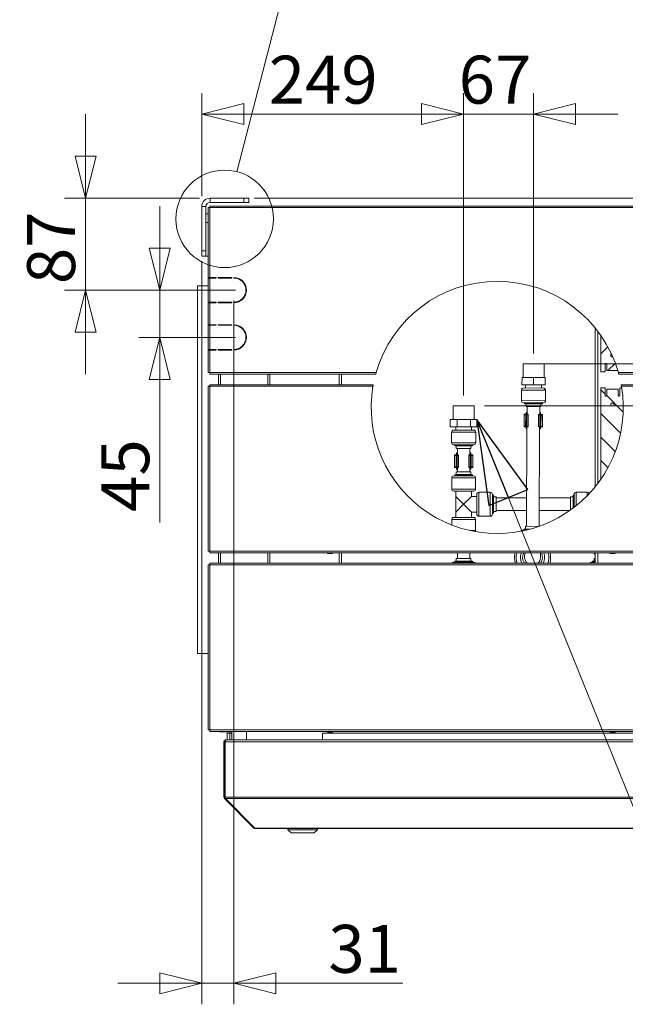
# Model space of a CAD drawing. Units: millimetres. Extents: x 231 to 8672, y 124 to 5571.
# Drawn here: x 6266 to 6843, y 3192 to 4129 of the extents above; entities that cross this region are included whole.
import ezdxf

# ---------------------------------------------------------------- set-up
doc = ezdxf.new("R2010")
doc.units = ezdxf.units.MM
doc.header["$LTSCALE"] = 20
doc.layers.add('AM - Dimension', color=9, linetype='Continuous', lineweight=5, true_color=0x808080)
for name, color, linetype, lineweight in [('AM - Drawing', 7, 'Continuous', 5), ('AM - Tekst', 7, 'Continuous', 15), ('Hatch (ISO)', 7, 'Continuous', 18)]:
    doc.layers.add(name, color=color, linetype=linetype, lineweight=lineweight)
doc.styles.add('Libre Frankling 9pkt Light', font='txt.shx')
doc.styles.add('Note Text (ISO)', font='arial.ttf')
doc.dimstyles.new('AM salgstegninger', dxfattribs={"dimscale": 20, "dimtxt": 2.28, "dimasz": 2, "dimexe": 1, "dimexo": 0.5, "dimgap": 0.5, "dimtad": 1, "dimdec": 0, "dimrnd": 1e-08, "dimtxsty": 'Libre Frankling 9pkt Light', "dimblk": 'Filled-2', "dimcen": 0.09, "dimdle": 6, "dimclrd": 8, "dimclre": 8, "dimclrt": 7, "dimadec": 0, "dimazin": 2, "dimtfac": 1, "dimtdec": 0, "dimtmove": 0, "dimatfit": 3, "dimldrblk": 'Filled-2', "dimfxl": 1, "dimtolj": 1, "dimlwd": 0, "dimlwe": 0, "dimarcsym": 0})
doc.dimstyles.new('Default - Method 1b (ISO)$7', dxfattribs={"dimscale": 20, "dimtxt": 2.5, "dimasz": 4, "dimexe": 3.175, "dimexo": 0, "dimgap": 0.762, "dimtad": 1, "dimtoh": 1, "dimrnd": 1e-08, "dimtxsty": 'Note Text (ISO)', "dimcen": 0.09, "dimdle": 10, "dimclrd": 256, "dimclre": 256, "dimclrt": 256, "dimazin": 2, "dimtfac": 1.4, "dimtmove": 0, "dimatfit": 3, "dimldrblk": 'Filled-2', "dimfxl": 1, "dimtolj": 1, "dimlwd": -1, "dimlwe": -1, "dimarcsym": 0})

# ---------------------------------------------------------------- blocks, each defined once
blk = doc.blocks.new('2dDetail0')
at = {"layer": 'AM - Drawing'}
blk.add_circle((323.068, 196.991), 2.321, dxfattribs=at)
blk = doc.blocks.new('2dTransSymbol1')
at = {"layer": 'AM - Drawing'}
blk.add_line((323.649, 199.237), (327.148, 212.775), dxfattribs=at)
blk.add_circle((330.051, 224.009), 11.603, dxfattribs=at)
blk = doc.blocks.new('Filled-2')
at = {"color": 0}
for p, q in [((0, 0), (-1, 0.25)), ((-1, 0.25), (-1, -0.25)), ((-1, 0), (0, 0)), ((-1, -0.25), (0, 0))]:
    blk.add_line(p, q, dxfattribs=at)
at = {"color": 0, "flags": 128}
blk.add_lwpolyline([(-1, -0.25), (0, 0), (-1, 0.25), (-1, -0.25)], dxfattribs=at)
at = {"color": 0}
blk.add_solid([(-1, -0.25), (0, 0), (-1, 0.25), (-1, -0.25)], dxfattribs=at)
blk = doc.blocks.new('*D27')
at = {"layer": 'AM - Dimension', "color": 8, "lineweight": 0, "transparency": 16777216}
for p, q in [((6439.52, 3961.53), (6439.52, 4059.5)), ((6688.92, 3771.83), (6688.92, 4059.5)), ((6479.52, 4039.5), (6648.92, 4039.5))]:
    blk.add_line(p, q, dxfattribs=at)
at = {"layer": 'Defpoints', "color": 0, "transparency": 16777216}
for p in [(6688.92, 4039.5), (6439.52, 3951.53), (6688.92, 3761.83)]:
    blk.add_point(p, dxfattribs=at)
at = {"layer": 'AM - Dimension', "color": 8, "lineweight": 0, "transparency": 16777216, "xscale": 40, "yscale": 40, "zscale": 40, "rotation": 180}
blk.add_blockref('Filled-2', (6439.52, 4039.5), dxfattribs=at)
at = {"layer": 'AM - Dimension', "color": 8, "lineweight": 0, "transparency": 16777216, "xscale": 40, "yscale": 40, "zscale": 40}
blk.add_blockref('Filled-2', (6688.92, 4039.5), dxfattribs=at)
at = {"layer": 'AM - Dimension', "color": 7, "lineweight": 5, "transparency": 16777216, "insert": (6503.42, 4072.3), "char_height": 45.6, "attachment_point": 4, "style": 'Libre Frankling 9pkt Light'}
blk.add_mtext('\\A1;249', dxfattribs=at)
blk = doc.blocks.new('*D28')
at = {"layer": 'AM - Dimension', "color": 8, "lineweight": 0, "transparency": 16777216}
for p, q in [((6688.92, 3771.83), (6688.92, 4059.5)), ((6755.58, 3811.83), (6755.58, 4059.5)), ((6648.92, 4039.5), (6608.92, 4039.5)), ((6688.92, 4039.5), (6755.58, 4039.5)), ((6795.58, 4039.5), (6835.58, 4039.5))]:
    blk.add_line(p, q, dxfattribs=at)
at = {"layer": 'Defpoints', "color": 0, "transparency": 16777216}
for p in [(6755.58, 4039.5), (6755.58, 3801.83), (6688.92, 3761.83)]:
    blk.add_point(p, dxfattribs=at)
at = {"layer": 'AM - Dimension', "color": 8, "lineweight": 0, "transparency": 16777216, "xscale": 40, "yscale": 40, "zscale": 40}
blk.add_blockref('Filled-2', (6688.92, 4039.5), dxfattribs=at)
at = {"layer": 'AM - Dimension', "color": 8, "lineweight": 0, "transparency": 16777216, "xscale": 40, "yscale": 40, "zscale": 40, "rotation": 180}
blk.add_blockref('Filled-2', (6755.58, 4039.5), dxfattribs=at)
at = {"layer": 'AM - Dimension', "color": 7, "lineweight": 5, "transparency": 16777216, "insert": (6684.25, 4072.3), "char_height": 45.6, "attachment_point": 4, "style": 'Libre Frankling 9pkt Light'}
blk.add_mtext('\\A1;67', dxfattribs=at)
blk = doc.blocks.new('*D29')
at = {"layer": 'AM - Dimension', "color": 8, "lineweight": 0, "transparency": 16777216}
for p, q in [((7886.49, 3841.83), (7886.49, 3881.83)), ((6765.58, 3801.83), (7906.49, 3801.83)), ((7886.49, 3801.83), (7886.49, 3761.83)), ((6708.92, 3761.83), (7906.49, 3761.83)), ((7886.49, 3721.83), (7886.49, 3593.43))]:
    blk.add_line(p, q, dxfattribs=at)
at = {"layer": 'Defpoints', "color": 0, "transparency": 16777216}
for p in [(6755.58, 3801.83), (7886.49, 3801.83), (6698.92, 3761.83)]:
    blk.add_point(p, dxfattribs=at)
at = {"layer": 'AM - Dimension', "color": 8, "lineweight": 0, "transparency": 16777216, "xscale": 40, "yscale": 40, "zscale": 40}
for p, rotation in [((7886.49, 3801.83), 270), ((7886.49, 3761.83), 90)]:
    blk.add_blockref('Filled-2', p, dxfattribs=dict(at, rotation=rotation))
at = {"layer": 'AM - Dimension', "color": 7, "lineweight": 5, "transparency": 16777216, "insert": (7853.69, 3603.43), "char_height": 45.6, "attachment_point": 4, "rotation": 90, "style": 'Libre Frankling 9pkt Light'}
blk.add_mtext('\\A1;40', dxfattribs=at)
blk = doc.blocks.new('*D30')
at = {"layer": 'AM - Dimension', "color": 8, "lineweight": 0, "transparency": 16777216}
for p, q in [((6489.52, 3959.53), (7906.49, 3959.53)), ((7886.49, 3841.83), (7886.49, 3919.53)), ((6765.58, 3801.83), (7906.49, 3801.83))]:
    blk.add_line(p, q, dxfattribs=at)
at = {"layer": 'Defpoints', "color": 0, "transparency": 16777216}
for p in [(6479.52, 3959.53), (7886.49, 3959.53), (6755.58, 3801.83)]:
    blk.add_point(p, dxfattribs=at)
at = {"layer": 'AM - Dimension', "color": 8, "lineweight": 0, "transparency": 16777216, "xscale": 40, "yscale": 40, "zscale": 40}
for p, rotation in [((7886.49, 3959.53), 90), ((7886.49, 3801.83), 270)]:
    blk.add_blockref('Filled-2', p, dxfattribs=dict(at, rotation=rotation))
at = {"layer": 'AM - Dimension', "color": 7, "lineweight": 5, "transparency": 16777216, "insert": (7853.69, 3827.48), "char_height": 45.6, "attachment_point": 4, "rotation": 90, "style": 'Libre Frankling 9pkt Light'}
blk.add_mtext('\\A1;158', dxfattribs=at)
blk = doc.blocks.new('*D33')
at = {"layer": 'AM - Dimension', "color": 8, "lineweight": 0, "transparency": 16777216}
for p, q in [((6399.56, 3912.03), (6399.56, 3952.03)), ((6471.64, 3872.03), (6379.56, 3872.03)), ((6399.56, 3872.03), (6399.56, 3827.03)), ((6471.64, 3827.03), (6379.56, 3827.03)), ((6399.56, 3787.03), (6399.56, 3651.03))]:
    blk.add_line(p, q, dxfattribs=at)
at = {"layer": 'Defpoints', "color": 0, "transparency": 16777216}
for p in [(6481.64, 3872.03), (6399.56, 3827.03), (6481.64, 3827.03)]:
    blk.add_point(p, dxfattribs=at)
at = {"layer": 'AM - Dimension', "color": 8, "lineweight": 0, "transparency": 16777216, "xscale": 40, "yscale": 40, "zscale": 40}
for p, rotation in [((6399.56, 3872.03), 270), ((6399.56, 3827.03), 90)]:
    blk.add_blockref('Filled-2', p, dxfattribs=dict(at, rotation=rotation))
at = {"layer": 'AM - Dimension', "color": 7, "lineweight": 5, "transparency": 16777216, "insert": (6366.76, 3661.03), "char_height": 45.6, "attachment_point": 4, "rotation": 90, "style": 'Libre Frankling 9pkt Light'}
blk.add_mtext('\\A1;45', dxfattribs=at)
blk = doc.blocks.new('*D34')
at = {"layer": 'AM - Dimension', "color": 8, "lineweight": 0, "transparency": 16777216}
for p, q in [((6439.52, 3899.48), (6439.52, 3192.36)), ((6470.14, 3862.03), (6470.14, 3192.36)), ((6399.52, 3212.36), (6359.52, 3212.36)), ((6439.52, 3212.36), (6470.14, 3212.36)), ((6510.14, 3212.36), (6630.94, 3212.36))]:
    blk.add_line(p, q, dxfattribs=at)
at = {"layer": 'Defpoints', "color": 0, "transparency": 16777216}
for p in [(6439.52, 3909.48), (6470.14, 3872.03), (6470.14, 3212.36)]:
    blk.add_point(p, dxfattribs=at)
at = {"layer": 'AM - Dimension', "color": 8, "lineweight": 0, "transparency": 16777216, "xscale": 40, "yscale": 40, "zscale": 40}
blk.add_blockref('Filled-2', (6439.52, 3212.36), dxfattribs=at)
at = {"layer": 'AM - Dimension', "color": 8, "lineweight": 0, "transparency": 16777216, "xscale": 40, "yscale": 40, "zscale": 40, "rotation": 180}
blk.add_blockref('Filled-2', (6470.14, 3212.36), dxfattribs=at)
at = {"layer": 'AM - Dimension', "color": 7, "lineweight": 5, "transparency": 16777216, "insert": (6560.14, 3245.16), "char_height": 45.6, "attachment_point": 4, "style": 'Libre Frankling 9pkt Light'}
blk.add_mtext('\\A1;31', dxfattribs=at)
blk = doc.blocks.new('*D35')
at = {"layer": 'AM - Dimension', "color": 8, "lineweight": 0, "transparency": 16777216}
for p, q in [((6328.93, 3999.53), (6328.93, 4039.53)), ((6437.52, 3959.53), (6308.93, 3959.53)), ((6328.93, 3872.03), (6328.93, 3959.53)), ((6471.64, 3872.03), (6308.93, 3872.03)), ((6328.93, 3832.03), (6328.93, 3792.03))]:
    blk.add_line(p, q, dxfattribs=at)
at = {"layer": 'Defpoints', "color": 0, "transparency": 16777216}
for p in [(6328.93, 3959.53), (6447.52, 3959.53), (6481.64, 3872.03)]:
    blk.add_point(p, dxfattribs=at)
at = {"layer": 'AM - Dimension', "color": 8, "lineweight": 0, "transparency": 16777216, "xscale": 40, "yscale": 40, "zscale": 40}
for p, rotation in [((6328.93, 3959.53), 270), ((6328.93, 3872.03), 90)]:
    blk.add_blockref('Filled-2', p, dxfattribs=dict(at, rotation=rotation))
at = {"layer": 'AM - Dimension', "color": 7, "lineweight": 5, "transparency": 16777216, "insert": (6296.13, 3877.78), "char_height": 45.6, "attachment_point": 4, "rotation": 90, "style": 'Libre Frankling 9pkt Light'}
blk.add_mtext('\\A1;87', dxfattribs=at)

msp = doc.modelspace()

# ---------------------------------------------------------------- hatches: boundary and pattern name
at = {"layer": 'Hatch (ISO)'}
h = msp.add_hatch(dxfattribs=at)
h.set_pattern_fill('ANSI31', color=256, scale=127, style=0)
h.set_pattern_definition([(45, (0, 0), (-11.22532, 11.22532), [])])
edge = h.paths.add_edge_path()
edge.add_ellipse((6830.64, 3810.13), major_axis=(-1.27, -1.13), ratio=1, start_angle=270, end_angle=415.46401)
edge.add_ellipse((6720.9, 3760.39), major_axis=(48.06, -109.96), ratio=1, start_angle=83.38029, end_angle=90, ccw=False)
edge.add_line((6835.66, 3795.45), (6825.14, 3795.45))
edge.add_line((6825.14, 3795.45), (6825.14, 3801.63))
edge.add_ellipse((6824.64, 3801.63), major_axis=(0, 0.5), ratio=1, start_angle=270, end_angle=360)
edge.add_line((6824.64, 3802.13), (6824.14, 3802.13))
edge.add_ellipse((6824.14, 3801.63), major_axis=(-0.5, 0), ratio=1, start_angle=270, end_angle=360)
edge.add_line((6823.64, 3801.63), (6823.64, 3794.37))
edge.add_line((6823.64, 3794.37), (6819.64, 3794.37))
edge.add_line((6819.64, 3794.37), (6819.64, 3828.57))
edge.add_ellipse((6720.9, 3760.39), major_axis=(68.19, -98.75), ratio=1, start_angle=80.53321, end_angle=90, ccw=False)
h = msp.add_hatch(dxfattribs=at)
h.set_pattern_fill('ANSI31', color=256, scale=127, angle=90.00021, style=0)
h.set_pattern_definition([(135.0002, (0, 0), (-11.22528, -11.22536), [])])
edge = h.paths.add_edge_path()
edge.add_line((6837.64, 3778.9), (6839.46, 3778.9))
edge.add_ellipse((6720.9, 3760.39), major_axis=(18.51, -118.56), ratio=1, start_angle=46.50069, end_angle=90, ccw=False)
edge.add_line((6819.64, 3692.2), (6819.64, 3778.9))
edge.add_line((6819.64, 3778.9), (6823.64, 3778.9))
edge.add_line((6823.64, 3778.9), (6823.64, 3771.63))
edge.add_ellipse((6824.14, 3771.63), major_axis=(0, -0.5), ratio=1, start_angle=270, end_angle=360)
edge.add_line((6824.14, 3771.13), (6824.64, 3771.13))
edge.add_ellipse((6824.64, 3771.63), major_axis=(0.5, 0), ratio=1, start_angle=270, end_angle=360)
edge.add_line((6825.14, 3771.63), (6825.14, 3777.81))
edge.add_line((6825.14, 3777.81), (6836.14, 3777.81))
edge.add_line((6836.14, 3777.81), (6836.14, 3771.63))
edge.add_ellipse((6836.64, 3771.63), major_axis=(0, -0.5), ratio=1, start_angle=270, end_angle=360)
edge.add_line((6836.64, 3771.13), (6837.14, 3771.13))
edge.add_ellipse((6837.14, 3771.63), major_axis=(0.5, 0), ratio=1, start_angle=270, end_angle=360)
edge.add_line((6837.64, 3771.63), (6837.64, 3778.9))
edge = h.paths.add_edge_path(flags=0)
edge.add_ellipse((6830.64, 3763.13), major_axis=(0, -1.7), ratio=1, start_angle=0, end_angle=360)

# ---------------------------------------------------------------- linework, layer by layer
at = {"layer": 'AM - Drawing'}
for p, q in [((6479.52, 3959.53), (6447.52, 3959.53)), ((6447.52, 3959.53), (6447.52, 3955.53)), ((6447.52, 3955.53), (6479.52, 3955.53)), ((6479.52, 3959.53), (6484.52, 3959.53)), ((6479.52, 3959.53), (6479.52, 3955.53)), ((6484.52, 3955.53), (6479.52, 3955.53)), ((6484.52, 3955.53), (6484.52, 3959.53)), ((6439.52, 3951.53), (6439.52, 3909.48)), ((6443.52, 3951.53), (6439.52, 3951.53)), ((6443.52, 3909.48), (6443.52, 3951.53)), ((6445.64, 3950.53), (6445.64, 3884.03)), ((6445.85, 3950.53), (6445.64, 3950.53)), ((6447.14, 3950.53), (6445.85, 3950.53)), ((6447.14, 3952.03), (7687.9, 3952.03)), ((6447.14, 3950.53), (6447.14, 3952.03)), ((7687.9, 3950.53), (6447.14, 3950.53)), ((6447.14, 3950.53), (6447.14, 3884.03)), ((6443.52, 3944.48), (6445.64, 3944.48)), ((6443.52, 3936.48), (6445.64, 3936.48)), ((6439.52, 3904.48), (6439.52, 3909.48)), ((6443.52, 3909.48), (6439.52, 3909.48)), ((6443.52, 3909.48), (6443.52, 3904.48)), ((6439.52, 3904.48), (6443.52, 3904.48)), ((6443.52, 3904.48), (6445.64, 3904.48)), ((6447.14, 3884.03), (6445.64, 3884.03)), ((6445.64, 3883.53), (6447.14, 3883.53)), ((6445.64, 3883.53), (6445.64, 3860.53)), ((6447.14, 3884.03), (6453.14, 3884.03)), ((6453.14, 3883.53), (6447.14, 3883.53)), ((6447.14, 3883.53), (6447.14, 3860.53)), ((6451.76, 3883.53), (6451.76, 3884.03)), ((6452.29, 3884.03), (6452.29, 3883.53)), ((6453.14, 3884.03), (6453.14, 3883.53)), ((6455.14, 3883.53), (6455.14, 3884.03)), ((6455.14, 3884.03), (6468.14, 3884.03)), ((6468.14, 3883.53), (6455.14, 3883.53)), ((6455.52, 3883.53), (6455.52, 3884.03)), ((6457.52, 3884.03), (6457.52, 3883.53)), ((6468.14, 3884.03), (6468.14, 3883.53)), ((6470.14, 3883.53), (6470.14, 3884.03)), ((6445.64, 3876.13), (6435.52, 3876.13)), ((6435.52, 3876.13), (6435.52, 3526.13)), ((6447.14, 3860.53), (6445.64, 3860.53)), ((6447.14, 3860.53), (6453.14, 3860.53)), ((6451.76, 3860.03), (6451.76, 3860.53)), ((6452.29, 3860.53), (6452.29, 3860.03)), ((6453.14, 3860.53), (6453.14, 3860.03)), ((6455.14, 3860.03), (6455.14, 3860.53)), ((6455.14, 3860.53), (6468.14, 3860.53)), ((6455.52, 3860.03), (6455.52, 3860.53)), ((6457.52, 3860.53), (6457.52, 3860.03)), ((6468.14, 3860.53), (6468.14, 3860.03)), ((6470.14, 3860.03), (6470.14, 3860.53)), ((6445.64, 3860.03), (6447.14, 3860.03)), ((6445.64, 3860.03), (6445.64, 3839.03)), ((6453.14, 3860.03), (6447.14, 3860.03)), ((6447.14, 3860.03), (6447.14, 3839.03)), ((6468.14, 3860.03), (6455.14, 3860.03)), ((6447.14, 3839.03), (6445.64, 3839.03)), ((6445.64, 3838.53), (6447.14, 3838.53)), ((6445.64, 3838.53), (6445.64, 3815.53)), ((6447.14, 3839.03), (6453.14, 3839.03)), ((6453.14, 3838.53), (6447.14, 3838.53)), ((6447.14, 3838.53), (6447.14, 3815.53)), ((6452.1, 3838.53), (6452.1, 3839.03)), ((6452.63, 3839.03), (6452.63, 3838.53)), ((6453.14, 3839.03), (6453.14, 3838.53)), ((6455.14, 3838.53), (6455.14, 3839.03)), ((6455.14, 3839.03), (6468.14, 3839.03)), ((6468.14, 3838.53), (6455.14, 3838.53)), ((6455.52, 3838.53), (6455.52, 3839.03)), ((6457.52, 3839.03), (6457.52, 3838.53)), ((6468.14, 3839.03), (6468.14, 3838.53)), ((6470.14, 3838.53), (6470.14, 3839.03)), ((6814.06, 3836.03), (6814.06, 3684.75)), ((6816.56, 3832.84), (6816.56, 3687.93)), ((6819.64, 3794.37), (6819.64, 3828.57)), ((6447.14, 3815.53), (6445.64, 3815.53)), ((6445.64, 3815.03), (6447.14, 3815.03)), ((6445.64, 3815.03), (6445.64, 3793.53)), ((6447.14, 3815.53), (6453.14, 3815.53)), ((6453.14, 3815.03), (6447.14, 3815.03)), ((6447.14, 3815.03), (6447.14, 3793.53)), ((6450.97, 3815.03), (6450.97, 3815.53)), ((6451.5, 3815.53), (6451.5, 3815.03)), ((6453.14, 3815.53), (6453.14, 3815.03)), ((6455.14, 3815.03), (6455.14, 3815.53)), ((6455.14, 3815.53), (6468.14, 3815.53)), ((6468.14, 3815.03), (6455.14, 3815.03)), ((6455.52, 3815.03), (6455.52, 3815.53)), ((6457.52, 3815.53), (6457.52, 3815.03)), ((6468.14, 3815.53), (6468.14, 3815.03)), ((6470.14, 3815.03), (6470.14, 3815.53)), ((6745.51, 3788.88), (6745.58, 3801.88)), ((6745.58, 3801.88), (6765.58, 3801.77)), ((6765.51, 3788.77), (6765.58, 3801.77)), ((6823.64, 3801.63), (6823.64, 3794.37)), ((6824.64, 3802.13), (6824.14, 3802.13)), ((6825.14, 3795.45), (6825.14, 3801.63)), ((6835.66, 3795.45), (6825.14, 3795.45)), ((6445.64, 3793.53), (6445.85, 3793.53)), ((6445.85, 3793.53), (6447.14, 3793.53)), ((6447.14, 3793.53), (6605.57, 3793.53)), ((6447.14, 3792.03), (6447.14, 3793.53)), ((6605.15, 3792.03), (6447.14, 3792.03)), ((6455.52, 3782.03), (6455.52, 3792.03)), ((6457.52, 3792.03), (6457.52, 3782.03)), ((6502.52, 3782.03), (6502.52, 3792.03)), ((6504.52, 3792.03), (6504.52, 3782.03)), ((6570.52, 3782.03), (6570.52, 3792.03)), ((6572.52, 3792.03), (6572.52, 3782.03)), ((6744.47, 3781.89), (6744.51, 3788.89)), ((6755.51, 3788.83), (6744.51, 3788.89)), ((6755.47, 3781.83), (6755.51, 3788.83)), ((6766.51, 3788.76), (6755.51, 3788.83)), ((6766.47, 3781.76), (6766.51, 3788.76)), ((6823.64, 3794.37), (6819.64, 3794.37)), ((6836.23, 3793.53), (7687.9, 3793.53)), ((7687.9, 3792.03), (6836.65, 3792.03)), ((6445.64, 3780.53), (6445.64, 3623.53)), ((6445.85, 3780.53), (6445.64, 3780.53)), ((6447.14, 3780.53), (6445.85, 3780.53)), ((6447.14, 3782.03), (6602.87, 3782.03)), ((6447.14, 3780.53), (6447.14, 3782.03)), ((6602.6, 3780.53), (6447.14, 3780.53)), ((6447.14, 3780.53), (6447.14, 3623.53)), ((6743.94, 3776.89), (6743.88, 3766.89)), ((6766.94, 3776.76), (6743.94, 3776.89)), ((6755.47, 3781.83), (6744.47, 3781.89)), ((6745.95, 3778.88), (6764.95, 3778.77)), ((6747.97, 3781.87), (6747.95, 3778.87)), ((6766.47, 3781.76), (6755.47, 3781.83)), ((6762.97, 3781.78), (6762.95, 3778.78)), ((6766.94, 3776.76), (6766.88, 3766.76)), ((6819.64, 3778.9), (6823.64, 3778.9)), ((6819.64, 3692.2), (6819.64, 3778.9)), ((6823.64, 3778.9), (6823.64, 3771.63)), ((6825.14, 3777.81), (6836.14, 3777.81)), ((6825.14, 3771.63), (6825.14, 3777.81)), ((6836.14, 3777.81), (6836.14, 3771.63)), ((6837.64, 3778.9), (6839.46, 3778.9)), ((6837.64, 3771.63), (6837.64, 3778.9)), ((6838.93, 3782.03), (7687.9, 3782.03)), ((7687.9, 3780.53), (6839.2, 3780.53)), ((6743.88, 3766.89), (6766.88, 3766.76)), ((6824.14, 3771.13), (6824.64, 3771.13)), ((6836.64, 3771.13), (6837.14, 3771.13)), ((6678.92, 3761.83), (6698.92, 3761.83)), ((6678.92, 3748.83), (6678.92, 3761.83)), ((6698.92, 3748.83), (6698.92, 3761.83)), ((6764.87, 3764.77), (6745.87, 3764.88)), ((6746.87, 3764.87), (6746.86, 3763.87)), ((6746.86, 3763.87), (6763.86, 3763.78)), ((6748.36, 3763.87), (6748.35, 3761.27)), ((6748.35, 3761.27), (6762.35, 3761.19)), ((6749.35, 3761.26), (6749.31, 3753.83)), ((6761.35, 3761.19), (6761.31, 3753.76)), ((6762.36, 3763.79), (6762.35, 3761.19)), ((6763.87, 3764.78), (6763.86, 3763.78)), ((6682.79, 3748.83), (6676.22, 3748.83)), ((6676.22, 3741.83), (6676.22, 3748.83)), ((6695.49, 3748.83), (6682.79, 3748.83)), ((6682.79, 3741.83), (6682.79, 3748.83)), ((6701.62, 3748.83), (6695.49, 3748.83)), ((6695.49, 3741.83), (6695.49, 3748.83)), ((6701.62, 3741.83), (6701.62, 3748.83)), ((6746.51, 3753.35), (6746.45, 3742.35)), ((6748.03, 3753.34), (6746.51, 3753.35)), ((6747.01, 3753.85), (6748.45, 3753.84)), ((6748.03, 3753.34), (6747.97, 3742.34)), ((6748.85, 3753.34), (6748.03, 3753.34)), ((6748.45, 3753.84), (6748.58, 3753.84)), ((6748.46, 3753.84), (6748.47, 3755.34)), ((6748.47, 3755.34), (6749.32, 3755.33)), ((6749.92, 3753.83), (6748.58, 3753.84)), ((6748.85, 3753.34), (6748.79, 3742.34)), ((6748.85, 3753.34), (6750.19, 3753.33)), ((6749.32, 3755.83), (6749.07, 3755.83)), ((6749.92, 3753.83), (6749.96, 3753.83)), ((6750.19, 3753.33), (6750.12, 3742.33)), ((6750.46, 3753.33), (6750.19, 3753.33)), ((6750.46, 3753.33), (6750.39, 3742.33)), ((6760.15, 3753.27), (6760.09, 3742.27)), ((6760.42, 3753.27), (6760.15, 3753.27)), ((6760.42, 3753.27), (6760.36, 3742.27)), ((6760.42, 3753.27), (6761.75, 3753.26)), ((6760.65, 3753.77), (6760.7, 3753.77)), ((6762.03, 3753.76), (6760.7, 3753.77)), ((6761.31, 3755.26), (6762.16, 3755.26)), ((6761.57, 3755.76), (6761.32, 3755.76)), ((6761.75, 3753.26), (6761.69, 3742.26)), ((6762.58, 3753.26), (6761.75, 3753.26)), ((6762.03, 3753.76), (6762.17, 3753.76)), ((6762.15, 3753.76), (6762.16, 3755.26)), ((6762.17, 3753.76), (6763.6, 3753.75)), ((6762.58, 3753.26), (6762.51, 3742.26)), ((6764.1, 3753.25), (6762.58, 3753.26)), ((6764.1, 3753.25), (6764.03, 3742.25)), ((6682.79, 3741.83), (6676.22, 3741.83)), ((6679.42, 3738.83), (6698.42, 3738.83)), ((6681.42, 3741.83), (6681.42, 3738.83)), ((6695.49, 3741.83), (6682.79, 3741.83)), ((6701.62, 3741.83), (6695.49, 3741.83)), ((6696.42, 3741.83), (6696.42, 3738.83)), ((6746.45, 3742.35), (6747.97, 3742.34)), ((6748.38, 3741.84), (6746.95, 3741.85)), ((6747.97, 3742.34), (6748.79, 3742.34)), ((6748.51, 3741.84), (6748.38, 3741.84)), ((6748.39, 3741.84), (6748.39, 3740.34)), ((6749.23, 3740.33), (6748.39, 3740.34)), ((6748.51, 3741.84), (6749.85, 3741.83)), ((6749.24, 3741.83), (6748.69, 3647.26)), ((6750.12, 3742.33), (6748.79, 3742.34)), ((6748.97, 3739.83), (6749.23, 3739.83)), ((6749.89, 3741.83), (6749.85, 3741.83)), ((6750.12, 3742.33), (6750.39, 3742.33)), ((6760.09, 3742.27), (6760.36, 3742.27)), ((6761.69, 3742.26), (6760.36, 3742.27)), ((6760.63, 3741.77), (6760.58, 3741.77)), ((6760.63, 3741.77), (6761.96, 3741.76)), ((6761.24, 3741.76), (6760.69, 3647.19)), ((6762.07, 3740.26), (6761.23, 3740.26)), ((6761.23, 3739.76), (6761.48, 3739.76)), ((6761.69, 3742.26), (6762.51, 3742.26)), ((6762.1, 3741.76), (6761.96, 3741.76)), ((6762.08, 3741.76), (6762.07, 3740.26)), ((6763.53, 3741.75), (6762.1, 3741.76)), ((6762.51, 3742.26), (6764.03, 3742.25)), ((6700.42, 3736.83), (6677.42, 3736.83)), ((6677.42, 3736.83), (6677.42, 3726.83)), ((6700.42, 3736.83), (6700.42, 3726.83)), ((6677.42, 3726.83), (6700.42, 3726.83)), ((6698.42, 3724.83), (6679.42, 3724.83)), ((6680.42, 3724.83), (6680.42, 3723.83)), ((6680.42, 3723.83), (6697.42, 3723.83)), ((6681.92, 3723.83), (6681.92, 3721.23)), ((6681.92, 3721.23), (6695.92, 3721.23)), ((6682.92, 3721.23), (6682.92, 3715.29)), ((6694.92, 3721.23), (6694.92, 3715.29)), ((6695.92, 3723.83), (6695.92, 3721.23)), ((6697.42, 3724.83), (6697.42, 3723.83)), ((6681.65, 3714.79), (6680.13, 3714.79)), ((6680.13, 3714.79), (6680.13, 3703.79)), ((6680.63, 3715.29), (6682.06, 3715.29)), ((6682.47, 3714.79), (6681.65, 3714.79)), ((6681.65, 3714.79), (6681.65, 3703.79)), ((6682.06, 3715.29), (6682.2, 3715.29)), ((6682.08, 3715.29), (6682.08, 3716.79)), ((6682.08, 3716.79), (6682.92, 3716.79)), ((6683.53, 3715.29), (6682.2, 3715.29)), ((6682.47, 3714.79), (6683.81, 3714.79)), ((6682.47, 3714.79), (6682.47, 3703.79)), ((6682.92, 3717.29), (6682.67, 3717.29)), ((6683.53, 3715.29), (6683.58, 3715.29)), ((6684.08, 3714.79), (6683.81, 3714.79)), ((6683.81, 3714.79), (6683.81, 3703.79)), ((6684.08, 3714.79), (6684.08, 3703.79)), ((6694.04, 3714.79), (6693.77, 3714.79)), ((6693.77, 3714.79), (6693.77, 3703.79)), ((6694.04, 3714.79), (6695.37, 3714.79)), ((6694.04, 3714.79), (6694.04, 3703.79)), ((6694.27, 3715.29), (6694.31, 3715.29)), ((6695.65, 3715.29), (6694.31, 3715.29)), ((6695.17, 3717.29), (6694.92, 3717.29)), ((6694.92, 3716.79), (6695.77, 3716.79)), ((6696.2, 3714.79), (6695.37, 3714.79)), ((6695.37, 3714.79), (6695.37, 3703.79)), ((6695.65, 3715.29), (6695.78, 3715.29)), ((6695.77, 3715.29), (6695.77, 3716.79)), ((6695.78, 3715.29), (6697.21, 3715.29)), ((6697.71, 3714.79), (6696.2, 3714.79)), ((6696.2, 3714.79), (6696.2, 3703.79)), ((6697.71, 3714.79), (6697.71, 3703.79)), ((6680.13, 3703.79), (6681.65, 3703.79)), ((6682.06, 3703.29), (6680.63, 3703.29)), ((6681.65, 3703.79), (6682.47, 3703.79)), ((6682.2, 3703.29), (6682.06, 3703.29)), ((6682.08, 3703.29), (6682.08, 3701.79)), ((6682.92, 3701.79), (6682.08, 3701.79)), ((6682.2, 3703.29), (6683.53, 3703.29)), ((6683.81, 3703.79), (6682.47, 3703.79)), ((6682.67, 3701.29), (6682.92, 3701.29)), ((6682.92, 3703.29), (6682.92, 3699.23)), ((6683.58, 3703.29), (6683.53, 3703.29)), ((6683.81, 3703.79), (6684.08, 3703.79)), ((6693.77, 3703.79), (6694.04, 3703.79)), ((6695.37, 3703.79), (6694.04, 3703.79)), ((6694.31, 3703.29), (6694.27, 3703.29)), ((6694.31, 3703.29), (6695.65, 3703.29)), ((6694.92, 3703.29), (6694.92, 3699.23)), ((6695.77, 3701.79), (6694.92, 3701.79)), ((6694.92, 3701.29), (6695.17, 3701.29)), ((6695.37, 3703.79), (6696.2, 3703.79)), ((6695.78, 3703.29), (6695.65, 3703.29)), ((6695.77, 3703.29), (6695.77, 3701.79)), ((6697.21, 3703.29), (6695.78, 3703.29)), ((6696.2, 3703.79), (6697.71, 3703.79)), ((6700.32, 3693.23), (6677.52, 3693.23)), ((6677.52, 3682.73), (6677.52, 3693.23)), ((6679.52, 3695.23), (6698.32, 3695.23)), ((6681.92, 3696.63), (6680.42, 3696.23)), ((6697.42, 3696.23), (6680.42, 3696.23)), ((6680.42, 3695.23), (6680.42, 3696.23)), ((6695.92, 3699.23), (6681.92, 3699.23)), ((6681.92, 3696.63), (6681.92, 3699.23)), ((6695.92, 3696.63), (6681.92, 3696.63)), ((6695.92, 3696.63), (6695.92, 3699.23)), ((6695.92, 3696.63), (6697.42, 3696.23)), ((6697.42, 3695.23), (6697.42, 3696.23)), ((6700.32, 3682.73), (6700.32, 3693.23)), ((6677.52, 3682.73), (6700.32, 3682.73)), ((6698.32, 3680.73), (6679.52, 3680.73)), ((6681.42, 3675.73), (6681.42, 3680.73)), ((6688.92, 3668.23), (6681.42, 3675.73)), ((6681.42, 3660.73), (6681.42, 3675.73)), ((6696.42, 3675.73), (6688.92, 3668.23)), ((6696.42, 3675.73), (6696.42, 3680.73)), ((6696.42, 3675.73), (6701.42, 3675.73)), ((6701.42, 3658.83), (6701.42, 3677.63)), ((6703.42, 3679.63), (6714.32, 3679.63)), ((6703.42, 3679.63), (6703.42, 3656.83)), ((6714.32, 3656.83), (6714.32, 3679.63)), ((6716.32, 3677.63), (6716.32, 3658.83)), ((6716.32, 3676.73), (6717.32, 3676.73)), ((6717.32, 3659.73), (6717.32, 3676.73)), ((6717.32, 3675.23), (6719.92, 3675.23)), ((6719.92, 3661.23), (6719.92, 3675.23)), ((6748.85, 3674.23), (6719.92, 3674.23)), ((6790.52, 3674.23), (6760.85, 3674.23)), ((6790.52, 3662.65), (6790.52, 3675.23)), ((6790.52, 3675.23), (6793.12, 3675.23)), ((6793.12, 3664.55), (6793.12, 3676.73)), ((6793.12, 3676.73), (6794.12, 3676.73)), ((6794.12, 3665.32), (6794.12, 3677.73)), ((6796.12, 3679.73), (6796.12, 3666.89)), ((6796.12, 3679.73), (6806.62, 3679.73)), ((6806.62, 3676.41), (6806.62, 3679.73)), ((6681.42, 3660.73), (6688.92, 3668.23)), ((6688.92, 3668.23), (6696.42, 3660.73)), ((6698.32, 3655.73), (6679.52, 3655.73)), ((6681.42, 3655.73), (6681.42, 3660.73)), ((6696.42, 3660.73), (6701.42, 3660.73)), ((6696.42, 3655.73), (6696.42, 3660.73)), ((6703.42, 3656.83), (6714.32, 3656.83)), ((6716.32, 3659.73), (6717.32, 3659.73)), ((6717.32, 3661.23), (6719.92, 3661.23)), ((6748.78, 3662.23), (6719.92, 3662.23)), ((6789.93, 3662.23), (6760.78, 3662.23)), ((6677.52, 3653.73), (6700.32, 3653.73)), ((6677.52, 3648.5), (6677.52, 3653.73)), ((6700.32, 3643.23), (6700.32, 3653.73)), ((6747.68, 3644.67), (6747.69, 3647.27)), ((6760.74, 3647.19), (6747.69, 3647.27)), ((6700.32, 3643.23), (6694.94, 3643.23)), ((6745.17, 3643.68), (6748.75, 3643.66)), ((6746.17, 3643.68), (6746.18, 3644.68)), ((6752.57, 3644.64), (6746.18, 3644.68)), ((6445.64, 3623.53), (6445.85, 3623.53)), ((6445.85, 3623.53), (6447.14, 3623.53)), ((6447.14, 3623.53), (7687.9, 3623.53)), ((6447.14, 3622.03), (6447.14, 3623.53)), ((7687.9, 3622.03), (6447.14, 3622.03)), ((6455.52, 3612.03), (6455.52, 3622.03)), ((6457.52, 3622.03), (6457.52, 3612.03)), ((6502.52, 3612.03), (6502.52, 3622.03)), ((6504.52, 3622.03), (6504.52, 3612.03)), ((6559.14, 3621.63), (6559.14, 3622.03)), ((6559.14, 3621.63), (6564.14, 3621.63)), ((6559.14, 3621.63), (6559.14, 3621.38)), ((6559.14, 3621.38), (6564.14, 3621.38)), ((6564.14, 3622.03), (6564.14, 3621.63)), ((6564.14, 3621.38), (6564.14, 3621.63)), ((6570.52, 3612.03), (6570.52, 3622.03)), ((6572.52, 3622.03), (6572.52, 3612.03)), ((6682.92, 3622.03), (6682.92, 3616.63)), ((6694.92, 3622.03), (6694.92, 3616.63)), ((6747.02, 3617.67), (6747.05, 3622.03)), ((6762.02, 3617.59), (6762.05, 3622.03)), ((6813.28, 3622.03), (6813.28, 3621.33)), ((6814.06, 3621.33), (6813.28, 3621.33)), ((6813.87, 3620.83), (6814.06, 3620.83)), ((6814.06, 3622.03), (6814.06, 3612.03)), ((6816.56, 3622.03), (6816.56, 3612.03)), ((6828.14, 3621.63), (6828.14, 3622.03)), ((6828.14, 3621.63), (6833.14, 3621.63)), ((6828.14, 3621.63), (6828.14, 3621.38)), ((6828.14, 3621.38), (6833.14, 3621.38)), ((6833.14, 3622.03), (6833.14, 3621.63)), ((6833.14, 3621.38), (6833.14, 3621.63)), ((6445.85, 3610.53), (6445.64, 3610.53)), ((6445.64, 3610.53), (6445.64, 3453.53)), ((6447.14, 3610.53), (6445.85, 3610.53)), ((6447.14, 3612.03), (7687.9, 3612.03)), ((6447.14, 3610.53), (6447.14, 3612.03)), ((7687.9, 3610.53), (6447.14, 3610.53)), ((6447.14, 3610.53), (6447.14, 3453.53)), ((6679.42, 3613.03), (6698.42, 3613.03)), ((6697.42, 3614.03), (6680.42, 3614.03)), ((6680.42, 3613.03), (6680.42, 3614.03)), ((6695.92, 3616.63), (6681.92, 3616.63)), ((6681.92, 3614.03), (6681.92, 3616.63)), ((6695.92, 3614.03), (6695.92, 3616.63)), ((6697.42, 3613.03), (6697.42, 3614.03)), ((6810.62, 3613.03), (6814.06, 3613.03)), ((6814.06, 3614.03), (6811.62, 3614.03)), ((6811.62, 3613.03), (6811.62, 3614.03)), ((6814.06, 3616.63), (6813.12, 3616.63)), ((6813.12, 3614.03), (6813.12, 3616.63)), ((6445.64, 3526.13), (6435.52, 3526.13)), ((6445.64, 3453.53), (6445.85, 3453.53)), ((6445.85, 3453.53), (6447.14, 3453.53)), ((6447.14, 3453.53), (7687.9, 3453.53)), ((6447.14, 3452.03), (6447.14, 3453.53)), ((7687.9, 3452.03), (6447.14, 3452.03)), ((6457.52, 3452.03), (6457.52, 3451.63)), ((6457.52, 3451.63), (6458.23, 3451.63)), ((6468.27, 3451.63), (6458.23, 3451.63)), ((6466.42, 3450.53), (6463.67, 3450.53)), ((6463.67, 3450.53), (6463.67, 3444.03)), ((6466.42, 3450.53), (6468.27, 3450.53)), ((6466.42, 3444.03), (6466.42, 3450.53)), ((6468.27, 3444.03), (6468.27, 3452.03)), ((6482.27, 3444.03), (6482.27, 3452.03)), ((6554.42, 3450.53), (6554.42, 3444.03)), ((7562.27, 3450.53), (6554.42, 3450.53)), ((6559.14, 3451.63), (6559.14, 3452.03)), ((6559.14, 3451.63), (6564.14, 3451.63)), ((6559.14, 3451.63), (6559.14, 3451.38)), ((6559.14, 3451.38), (6564.14, 3451.38)), ((6564.14, 3452.03), (6564.14, 3451.63)), ((6564.14, 3451.38), (6564.14, 3451.63)), ((6828.14, 3451.63), (6828.14, 3452.03)), ((6828.14, 3451.63), (6833.14, 3451.63)), ((6828.14, 3451.63), (6828.14, 3451.38)), ((6828.14, 3451.38), (6833.14, 3451.38)), ((6833.14, 3452.03), (6833.14, 3451.63)), ((6833.14, 3451.38), (6833.14, 3451.63)), ((6460.67, 3389.53), (6460.67, 3442.03)), ((6460.67, 3442.03), (6461.67, 3442.03)), ((6461.67, 3389.53), (6461.67, 3442.03)), ((6461.81, 3389.53), (6461.81, 3442.03)), ((6461.81, 3442.03), (7687.13, 3442.03)), ((6462.67, 3444.03), (6462.81, 3444.03)), ((6462.67, 3444.03), (6462.67, 3444.01)), ((6462.81, 3444.03), (7686.13, 3444.03)), ((6460.67, 3389.53), (6461.67, 3389.53)), ((6461.26, 3388.12), (6461.89, 3388.75)), ((6489.26, 3360.12), (6461.26, 3388.12)), ((6461.81, 3389.53), (7687.13, 3389.53)), ((6490.11, 3360.12), (6462.11, 3388.12)), ((6462.11, 3388.12), (7686.84, 3388.12)), ((6489.26, 3360.12), (6489.68, 3360.54)), ((6490.67, 3360.12), (6490.11, 3360.12)), ((6490.67, 3360.12), (6490.67, 3359.53)), ((6490.67, 3360.12), (7658.27, 3360.12)), ((6490.67, 3359.53), (7658.27, 3359.53)), ((6521.67, 3358.53), (6521.67, 3359.53)), ((6549.67, 3358.53), (6521.67, 3358.53)), ((6524.67, 3355.53), (6521.67, 3358.53)), ((6546.67, 3355.53), (6524.67, 3355.53)), ((6546.67, 3355.53), (6549.67, 3358.53)), ((6549.67, 3358.53), (6549.67, 3359.53))]:
    msp.add_line(p, q, dxfattribs=at)
msp.add_circle((6830.64, 3763.13), 1.7, dxfattribs=at)
for centre, radius, start, end in [((6447.52, 3951.53), 8, 90, 180), ((6447.52, 3951.53), 4, 90, 180), ((6470.14, 3872.03), 12, 270, 90), ((6470.14, 3872.03), 11.5, 270, 90), ((6720.9, 3760.39), 120, 16.03456, 163.96544), ((6470.14, 3827.03), 12, 270, 90), ((6470.14, 3827.03), 11.5, 270, 90), ((6830.64, 3810.13), 1.7, 131.65212, 277.11613), ((6830.52, 3809.63), 1.8, 120.2784, 146.9934), ((6824.14, 3801.63), 0.5, 90, 180), ((6824.64, 3801.63), 0.5, 0, 90), ((6720.9, 3760.39), 120, 170.3352, 9.6648), ((6745.94, 3776.88), 2, 89.67041, 179.67041), ((6764.94, 3776.77), 2, 359.67041, 89.67041), ((6745.88, 3766.88), 2, 179.67041, 269.67041), ((6824.14, 3771.63), 0.5, 180, 270), ((6824.64, 3771.63), 0.5, 270, 0), ((6836.64, 3771.63), 0.5, 180, 270), ((6837.14, 3771.63), 0.5, 270, 0), ((6764.88, 3766.77), 2, 269.67041, 359.67041), ((6830.52, 3762.63), 1.8, 5.75966, 146.9934), ((6747.01, 3753.35), 0.5, 89.67041, 179.67041), ((6749.96, 3753.33), 0.5, 359.67041, 89.67041), ((6760.65, 3753.27), 0.5, 89.67041, 179.67041), ((6763.6, 3753.25), 0.5, 359.67041, 89.67041), ((6679.42, 3736.83), 2, 90, 180), ((6698.42, 3736.83), 2, 0, 90), ((6746.95, 3742.35), 0.5, 179.67041, 269.67041), ((6749.89, 3742.33), 0.5, 269.67041, 359.67041), ((6760.59, 3742.27), 0.5, 179.67041, 269.67041), ((6763.53, 3742.25), 0.5, 269.67041, 359.67041), ((6679.42, 3726.83), 2, 180, 270), ((6698.42, 3726.83), 2, 270, 0), ((6680.63, 3714.79), 0.5, 90, 180), ((6683.58, 3714.79), 0.5, 0, 90), ((6694.27, 3714.79), 0.5, 90, 180), ((6697.21, 3714.79), 0.5, 0, 90), ((6680.63, 3703.79), 0.5, 180, 270), ((6683.58, 3703.79), 0.5, 270, 0), ((6694.27, 3703.79), 0.5, 180, 270), ((6697.21, 3703.79), 0.5, 270, 0), ((6679.52, 3693.23), 2, 90, 180), ((6698.32, 3693.23), 2, 0, 90), ((6679.52, 3682.73), 2, 180, 270), ((6698.32, 3682.73), 2, 270, 0), ((6703.42, 3677.63), 2, 90, 180), ((6714.32, 3677.63), 2, 0, 90), ((6796.12, 3677.73), 2, 90, 180), ((6806.62, 3677.73), 2, 19.19953, 90), ((6679.52, 3653.73), 2, 90, 180), ((6698.32, 3653.73), 2, 0, 90), ((6703.42, 3658.83), 2, 180, 270), ((6714.32, 3658.83), 2, 270, 0), ((6698.32, 3643.23), 2, 329.44807, 0), ((6745.16, 3641.68), 2, 89.67041, 155.80365), ((6754.52, 3617.63), 17.25, 165.20981, 198.93104), ((6754.52, 3617.63), 15.55, 163.54939, 201.09394), ((6754.52, 3617.63), 11.5, 157.48531, 209.1203), ((6754.52, 3617.63), 9.5, 152.38454, 216.09291), ((6754.52, 3617.63), 7.5, 179.67041, 228.26131), ((6754.52, 3617.63), 7.5, 311.73869, 359.67041), ((6754.52, 3617.63), 9.5, 323.90709, 27.61546), ((6754.52, 3617.63), 11.5, 330.8797, 22.51469), ((6754.52, 3617.63), 15.55, 338.90606, 16.45061), ((6754.52, 3617.63), 17.25, 341.06896, 14.79019), ((6679.42, 3611.03), 2, 90, 149.88137), ((6698.42, 3611.03), 2, 30.11863, 90), ((6810.62, 3611.03), 2, 90, 149.88137), ((6462.67, 3442.03), 1, 144.67375, 180), ((6462.67, 3389.53), 1, 180, 215.32625), ((6490.67, 3361.53), 2, 225, 270)]:
    msp.add_arc(centre, radius, start, end, dxfattribs=at)
for centre, major_axis, ratio, start_param, end_param in [((6748.44, 3753.34), (0.003, 0.5), 0.82745, 0, 1.570796), ((6749.06, 3755.33), (-0.591, 0.003), 0.845562, 4.712389, 6.283185), ((6748.58, 3753.34), (0.003, 0.5), 0.546966, 4.712389, 6.283185), ((6749.91, 3753.33), (0.003, 0.5), 0.546966, 4.712389, 6.283185), ((6760.69, 3753.27), (0.003, 0.5), 0.546966, 0, 1.570796), ((6761.57, 3755.26), (0.591, -0.003), 0.845562, 0, 1.570796), ((6762.03, 3753.26), (0.003, 0.5), 0.546966, 0, 1.570796), ((6762.16, 3753.26), (0.003, 0.5), 0.82745, 4.712389, 6.283185), ((6748.38, 3742.34), (-0.003, -0.5), 0.82745, 4.712389, 6.283185), ((6748.98, 3740.33), (0.591, -0.003), 0.845562, 3.141593, 4.712389), ((6748.52, 3742.34), (-0.003, -0.5), 0.546966, 0, 1.570796), ((6749.85, 3742.33), (-0.003, -0.5), 0.546966, 0, 1.570796), ((6760.63, 3742.27), (-0.003, -0.5), 0.546966, 4.712389, 6.283185), ((6761.48, 3740.26), (-0.591, 0.003), 0.845562, 1.570796, 3.141593), ((6761.96, 3742.26), (-0.003, -0.5), 0.546966, 4.712389, 6.283185), ((6762.1, 3742.26), (-0.003, -0.5), 0.82745, 0, 1.570796), ((6682.06, 3714.79), (0, 0.5), 0.82745, 0, 1.570796), ((6682.67, 3716.79), (-0.591, 0), 0.845562, 4.712389, 6.283185), ((6682.2, 3714.79), (0, 0.5), 0.546966, 4.712389, 6.283185), ((6683.53, 3714.79), (0, 0.5), 0.546966, 4.712389, 6.283185), ((6694.31, 3714.79), (0, 0.5), 0.546966, 0, 1.570796), ((6695.17, 3716.79), (0.591, 0), 0.845562, 0, 1.570796), ((6695.65, 3714.79), (0, 0.5), 0.546966, 0, 1.570796), ((6695.78, 3714.79), (0, 0.5), 0.82745, 4.712389, 6.283185), ((6682.06, 3703.79), (0, -0.5), 0.82745, 4.712389, 6.283185), ((6682.67, 3701.79), (0.591, 0), 0.845562, 3.141593, 4.712389), ((6682.2, 3703.79), (0, -0.5), 0.546966, 0, 1.570796), ((6683.53, 3703.79), (0, -0.5), 0.546966, 0, 1.570796), ((6694.31, 3703.79), (0, -0.5), 0.546966, 4.712389, 6.283185), ((6695.17, 3701.79), (-0.591, 0), 0.845562, 1.570796, 3.141593), ((6695.65, 3703.79), (0, -0.5), 0.546966, 4.712389, 6.283185), ((6695.78, 3703.79), (0, -0.5), 0.82745, 0, 1.570796), ((6813.87, 3621.33), (0.591, 0), 0.845562, 3.141593, 4.712389)]:
    msp.add_ellipse(centre, major_axis=major_axis, ratio=ratio, start_param=start_param, end_param=end_param, dxfattribs=at)
for points, knots in [([(6605.15, 3792.03), (6605.15, 3792.03), (6605.16, 3792.07), (6605.2, 3792.22), (6605.23, 3792.33), (6605.3, 3792.6), (6605.35, 3792.77), (6605.46, 3793.14), (6605.51, 3793.34), (6605.57, 3793.53)], [0, 0, 0, 0, 0.0563806, 0.0563806, 0.1127612, 0.1127612, 0.1715924, 0.1715924, 0.2304236, 0.2304236, 0.2304236, 0.2304236]), ([(6836.23, 3793.53), (6836.28, 3793.34), (6836.34, 3793.14), (6836.45, 3792.77), (6836.49, 3792.6), (6836.57, 3792.33), (6836.6, 3792.22), (6836.64, 3792.07), (6836.65, 3792.03), (6836.65, 3792.03)], [-0.2304236, -0.2304236, -0.2304236, -0.2304236, -0.1715924, -0.1715924, -0.1127612, -0.1127612, -0.0563806, -0.0563806, 0, 0, 0, 0]), ([(6602.6, 3780.53), (6602.63, 3780.72), (6602.67, 3780.92), (6602.73, 3781.29), (6602.76, 3781.46), (6602.81, 3781.73), (6602.83, 3781.84), (6602.86, 3781.99), (6602.87, 3782.03), (6602.87, 3782.03)], [-0.2277513, -0.2277513, -0.2277513, -0.2277513, -0.1703424, -0.1703424, -0.1129335, -0.1129335, -0.0564668, -0.0564668, 0, 0, 0, 0]), ([(6838.93, 3782.03), (6838.93, 3782.03), (6838.94, 3781.99), (6838.97, 3781.84), (6838.99, 3781.73), (6839.03, 3781.46), (6839.06, 3781.29), (6839.13, 3780.92), (6839.16, 3780.72), (6839.2, 3780.53)], [0, 0, 0, 0, 0.0564668, 0.0564668, 0.1129335, 0.1129335, 0.1703424, 0.1703424, 0.2277513, 0.2277513, 0.2277513, 0.2277513]), ([(6456.33, 3452.03), (6456.44, 3451.95), (6456.55, 3451.88), (6456.68, 3451.82), (6456.94, 3451.7), (6457.23, 3451.63), (6457.52, 3451.63)], [0.9272952, 0.9272952, 0.9272952, 0.9272952, 1.1358119, 1.1358119, 1.1358119, 1.5707963, 1.5707963, 1.5707963, 1.5707963]), ([(6460.67, 3442.03), (6460.67, 3442.78), (6461.13, 3443.51), (6461.8, 3443.83), (6462.07, 3443.96), (6462.37, 3444.03), (6462.67, 3444.03)], [0, 0, 0, 0, 1.119212, 1.119212, 1.119212, 1.570796, 1.570796, 1.570796, 1.570796]), ([(6461.81, 3442.03), (6461.81, 3442.78), (6462.04, 3443.51), (6462.38, 3443.83), (6462.51, 3443.96), (6462.66, 3444.03), (6462.81, 3444.03)], [0, 0, 0, 0, 1.119212, 1.119212, 1.119212, 1.570796, 1.570796, 1.570796, 1.570796])]:
    msp.add_open_spline(points, degree=3, knots=knots, dxfattribs=at)
for points in [[(6458.23, 3451.63), (6458.13, 3451.63), (6458.04, 3451.78), (6457.94, 3452.04)], [(6461.26, 3388.12), (6460.89, 3388.49), (6460.67, 3389.01), (6460.67, 3389.53)], [(6462.11, 3388.12), (6461.92, 3388.49), (6461.81, 3389.01), (6461.81, 3389.53)]]:
    msp.add_open_spline(points, degree=3, dxfattribs=at)

# ---------------------------------------------------------------- block references
at = {"xscale": 20, "yscale": 20, "zscale": 20}
msp.add_blockref('2dTransSymbol1', (0, 0), dxfattribs=at)
at = {"layer": 'AM - Drawing', "xscale": 20, "yscale": 20, "zscale": 20}
msp.add_blockref('2dDetail0', (0, 0), dxfattribs=at)

# ---------------------------------------------------------------- dimensions: what is measured, and where the dimension line sits
at = {"layer": 'AM - Dimension', "color": 8, "lineweight": 5, "true_color": 0x808080}
for base, p1, p2, angle, override, picture, middle in [((6688.92, 4039.5), (6439.52, 3951.53), (6688.92, 3761.83), 180, {"dimgap": 0.5, "dimdec": 0, "dimtol": 0, "dimlim": 0, "dimtp": 0, "dimtm": 0, "dimtdec": 0, "dimtofl": 0, "dimatfit": 1}, '*D27', (6564.22, 4039.5)), ((6755.58, 4039.5), (6688.92, 3761.83), (6755.58, 3801.83), 180, {"dimgap": 0.5, "dimdec": 0, "dimtol": 0, "dimlim": 0, "dimtp": 0, "dimtm": 0, "dimtdec": 0, "dimtofl": 1, "dimatfit": 1}, '*D28', (6722.25, 4039.5)), ((6328.93180222, 3959.53203618), (6481.64422852, 3872.03203618), (6447.52304895, 3959.53203618), 90, {"dimgap": 0.5, "dimdec": 0, "dimtol": 0, "dimlim": 0, "dimtp": 0, "dimtm": 0, "dimtdec": 0, "dimtofl": 1, "dimatfit": 1}, '*D35', (6328.93180222, 3915.78203618)), ((7886.49, 3959.53), (6755.58, 3801.83), (6479.52, 3959.53), 90, {"dimgap": 0.5, "dimdec": 0, "dimtol": 0, "dimlim": 0, "dimtp": 0, "dimtm": 0, "dimtdec": 0, "dimtofl": 0, "dimatfit": 1}, '*D30', (7886.49, 3880.68)), ((6399.56, 3827.03), (6481.64, 3872.03), (6481.64, 3827.03), 90, {"dimgap": 0.5, "dimdec": 0, "dimtol": 0, "dimlim": 0, "dimtp": 0, "dimtm": 0, "dimtdec": 0, "dimtofl": 1, "dimatfit": 1}, '*D33', (6399.56, 3699.03)), ((6470.14, 3212.36), (6439.52, 3909.48), (6470.14, 3872.03), 180, {"dimgap": 0.5, "dimdec": 0, "dimtol": 0, "dimlim": 0, "dimtp": 0, "dimtm": 0, "dimtdec": 0, "dimtofl": 1, "dimatfit": 1}, '*D34', (6590.54, 3212.36)), ((7886.49, 3801.83), (6698.92, 3761.83), (6755.58, 3801.83), 90, {"dimgap": 0.5, "dimdec": 0, "dimtol": 0, "dimlim": 0, "dimtp": 0, "dimtm": 0, "dimtdec": 0, "dimtofl": 1, "dimatfit": 1}, '*D29', (7886.49, 3637.63))]:
    dim = msp.add_linear_dim(base=base, p1=p1, p2=p2, angle=angle, dimstyle='AM salgstegninger', override=override, dxfattribs=at)
    dim.commit()
    dim.dimension.update_dxf_attribs({"geometry": picture, "text_midpoint": middle, "dimtype": 160})

# ---------------------------------------------------------------- leaders
at = {"layer": 'AM - Tekst', "annotation_type": 0, "has_hookline": 1, "hookline_direction": 0, "text_width": 780.49}
msp.add_leader([(6701.62, 3748.83), (6913.62, 3223.6), (6993.62, 3223.6)], dimstyle='Default - Method 1b (ISO)$7', override={"dimtad": 0}, dxfattribs=at)

doc.saveas('drawing.dxf')
